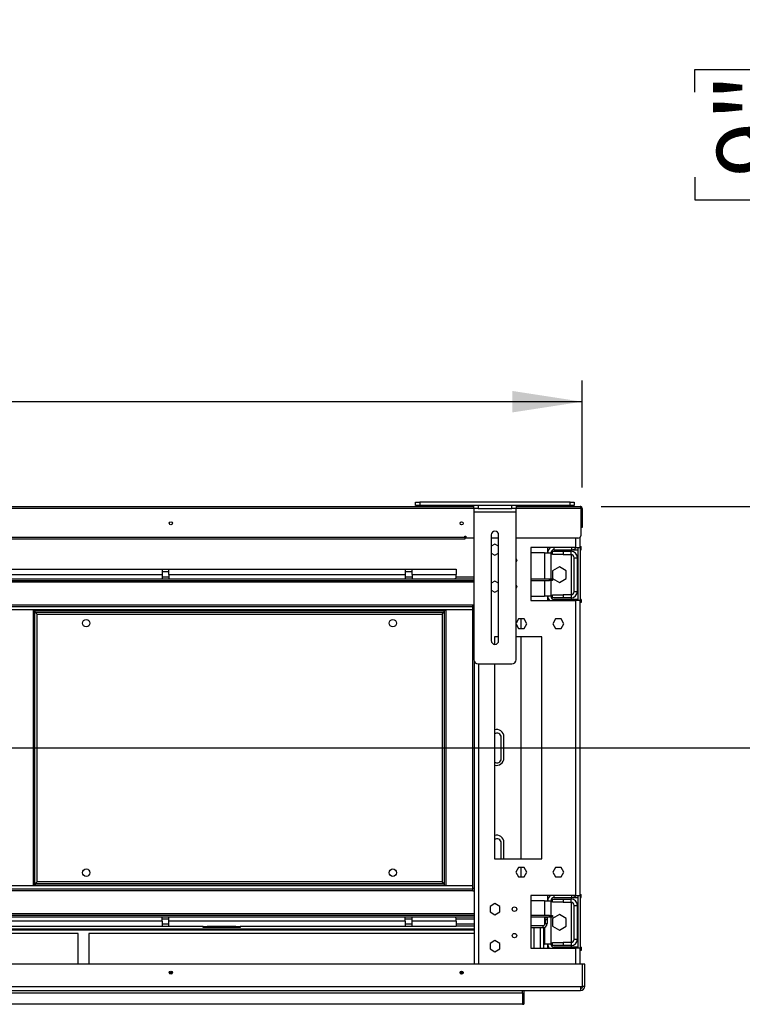
# Model space of a CAD drawing. Units: millimetres. Extents: x 2 to 4202, y 4 to 5944.
# Drawn here: x 2627 to 3310, y 4179 to 5110 of the extents above; entities that cross this region are included whole.
import ezdxf

# ---------------------------------------------------------------- set-up
doc = ezdxf.new("R2010")
doc.units = ezdxf.units.MM
doc.header["$LTSCALE"] = 20
doc.layers.add('FORMAT', color=7, linetype='Continuous')
doc.styles.add('SLDTEXTSTYLE0', font='TXT', dxfattribs={"width": 0.75})
doc.dimstyles.new('SLDDIMSTYLE0', dxfattribs={"dimtxt": 70, "dimasz": 66.04, "dimexe": 0, "dimexo": 0.0625, "dimgap": 17.5, "dimtad": 1, "dimrnd": 1e-09, "dimzin": 12, "dimdsep": 46, "dimtxsty": 'SLDTEXTSTYLE0', "dimsah": 1, "dimcen": 0.09, "dimadec": 0, "dimazin": 3, "dimtfac": 1, "dimtofl": 0, "dimtmove": 0, "dimatfit": 3, "dimfxl": 0, "dimfrac": 2, "dimtolj": 1, "dimtzin": 12, "dimarcsym": 0})
doc.dimstyles.new('SLDDIMSTYLE1', dxfattribs={"dimtxt": 70, "dimasz": 66.04, "dimexe": 0, "dimexo": 0.0625, "dimgap": 17.5, "dimtad": 1, "dimdec": 0, "dimrnd": 1e-09, "dimzin": 12, "dimdsep": 46, "dimtxsty": 'SLDTEXTSTYLE0', "dimsah": 1, "dimcen": 0.09, "dimadec": 0, "dimazin": 3, "dimtfac": 1, "dimtdec": 0, "dimtofl": 0, "dimtmove": 0, "dimatfit": 3, "dimfxl": 0, "dimfrac": 2, "dimtolj": 1, "dimtzin": 12, "dimarcsym": 0})

# ---------------------------------------------------------------- blocks, each defined once
blk = doc.blocks.new('_D_11')
at = {"layer": 'FORMAT'}
for p, q in [((3481.33, 4649.78), (3481.33, 5110.19)), ((3265.47, 5041.67), (3265.47, 5063)), ((3265.47, 5063), (3376.59, 5063)), ((3376.59, 5063), (3376.59, 5041.67)), ((3265.47, 4961.07), (3265.47, 4939.75)), ((3376.59, 4939.75), (3376.59, 4961.07)), ((3265.47, 4939.75), (3376.59, 4939.75)), ((3176.83, 4649.78), (3501.33, 4649.78)), ((3481.33, 4649.78), (3481.33, 4421.28)), ((2514.83, 4421.28), (3501.33, 4421.28))]:
    blk.add_line(p, q, dxfattribs=at)
for points in [[(3481.33, 4649.78), (3471.17, 4583.74), (3491.49, 4583.74)], [(3481.33, 4421.28), (3491.49, 4487.32), (3471.17, 4487.32)]]:
    blk.add_solid(points, dxfattribs=at)
at = {"layer": 'FORMAT', "char_height": 70, "attachment_point": 1, "rotation": 90, "style": 'SLDTEXTSTYLE0'}
for s, insert in [('229', (3391.09, 4923.79)), ('9"', (3286.36, 4961.07))]:
    blk.add_mtext(s, dxfattribs=dict(at, insert=insert))
blk = doc.blocks.new('_D_12')
at = {"layer": 'FORMAT'}
for p, q in [((2320.34, 5036.64), (2299.01, 5036.64)), ((2299.01, 5036.64), (2299.01, 4853.56)), ((2597.13, 5036.64), (2618.46, 5036.64)), ((2618.46, 5036.64), (2618.46, 4853.56)), ((2434.04, 4952.28), (2558, 4952.28)), ((2299.01, 4853.56), (2320.34, 4853.56)), ((2618.46, 4853.56), (2597.13, 4853.56)), ((1830.83, 4667.78), (1830.83, 4768.83)), ((3158.83, 4667.78), (3158.83, 4768.83)), ((3158.83, 4748.83), (1830.83, 4748.83))]:
    blk.add_line(p, q, dxfattribs=at)
for points in [[(1830.83, 4748.83), (1896.87, 4738.67), (1896.87, 4758.99)], [(3158.83, 4748.83), (3092.79, 4758.99), (3092.79, 4738.67)]]:
    blk.add_solid(points, dxfattribs=at)
at = {"layer": 'FORMAT', "char_height": 70, "attachment_point": 1, "style": 'SLDTEXTSTYLE0'}
for s, insert in [('5', (2470.16, 5036.36)), ('52', (2320.34, 4985.22)), ('"', (2568.25, 4985.22)), ('16', (2444.3, 4943.8)), ('1328', (2355.29, 4839.06))]:
    blk.add_mtext(s, dxfattribs=dict(at, insert=insert))

msp = doc.modelspace()

# ---------------------------------------------------------------- linework, layer by layer
at = {"color": 7, "linetype": 'Continuous', "lineweight": 25}
for p, q in [((1933.275, 4649.782), (3056.375, 4649.782)), ((3001.376, 4650.782), (3001.376, 4653.782)), ((3001.376, 4653.782), (3005.375, 4653.782)), ((3005.375, 4650.782), (3001.376, 4650.782)), ((3005.375, 4653.782), (3005.375, 4650.782)), ((3147.375, 4653.782), (3005.375, 4653.782)), ((3147.375, 4650.782), (3005.375, 4650.782)), ((3056.375, 4647.782), (3056.375, 4650.782)), ((3060.376, 4647.782), (3056.375, 4647.782)), ((3056.375, 4647.782), (3056.375, 4644.782)), ((3060.376, 4650.782), (3060.376, 4647.782)), ((3060.376, 4647.782), (3092.375, 4647.782)), ((3092.375, 4647.782), (3092.375, 4650.782)), ((3096.375, 4647.782), (3092.375, 4647.782)), ((3096.375, 4650.782), (3096.375, 4647.782)), ((3096.375, 4649.782), (3156.826, 4649.782)), ((3096.375, 4644.782), (3096.375, 4647.782)), ((3147.375, 4650.782), (3147.375, 4653.782)), ((3147.375, 4653.782), (3151.375, 4653.782)), ((3151.375, 4650.782), (3147.375, 4650.782)), ((3151.375, 4653.782), (3151.375, 4650.782)), ((3157.726, 4647.782), (3157.726, 4622.014)), ((3158.825, 4647.782), (3157.825, 4647.782)), ((3157.825, 4647.782), (3157.825, 4632.782)), ((3158.825, 4647.782), (3158.825, 4632.782)), ((3056.375, 4644.782), (3096.375, 4644.782)), ((3056.375, 4644.782), (3056.375, 4504.782)), ((3096.375, 4504.782), (3096.375, 4644.782)), ((3157.825, 4632.782), (3158.825, 4632.782)), ((3157.825, 4629.782), (3157.825, 4632.782)), ((3158.825, 4629.782), (3157.825, 4629.782)), ((3158.825, 4632.782), (3158.825, 4629.782)), ((1941.825, 4620.782), (3047.826, 4620.782)), ((3047.826, 4621.782), (3048.825, 4621.782)), ((3047.826, 4620.782), (3047.826, 4621.782)), ((3047.826, 4620.782), (3047.826, 4618.782)), ((3048.825, 4621.782), (3048.825, 4619.782)), ((3072.875, 4622.782), (3072.875, 4522.782)), ((3079.875, 4522.782), (3079.875, 4622.782)), ((3156.826, 4610.782), (3156.826, 4620.546)), ((3047.826, 4618.782), (1941.825, 4618.782)), ((3056.375, 4619.782), (3048.825, 4619.782)), ((3079.875, 4619.782), (3072.875, 4619.782)), ((3076.375, 4614.036), (3072.875, 4612.015)), ((3079.875, 4612.015), (3076.375, 4614.036)), ((3154.826, 4619.782), (3096.375, 4619.782)), ((3152.825, 4610.782), (3110.326, 4610.782)), ((3110.326, 4610.782), (3110.326, 4560.782)), ((3126.325, 4605.782), (3126.325, 4610.782)), ((3132.325, 4608.782), (3132.325, 4610.782)), ((3152.825, 4610.782), (3156.826, 4610.782)), ((3154.826, 4610.782), (3154.826, 4560.782)), ((3156.826, 4611.782), (3157.825, 4611.782)), ((3156.826, 4610.782), (3156.826, 4560.782)), ((3157.825, 4608.782), (3157.825, 4611.782)), ((3072.875, 4605.549), (3076.375, 4603.528)), ((3076.375, 4603.528), (3079.875, 4605.549)), ((3123.325, 4605.782), (3110.326, 4605.782)), ((3123.325, 4605.782), (3129.325, 4605.782)), ((3129.325, 4605.782), (3129.325, 4581.282)), ((3130.825, 4604.282), (3130.825, 4607.282)), ((3130.825, 4607.282), (3140.825, 4607.282)), ((3140.825, 4604.282), (3130.825, 4604.282)), ((3132.325, 4608.782), (3148.825, 4608.782)), ((3140.825, 4607.282), (3140.825, 4604.282)), ((3140.825, 4607.282), (3148.326, 4607.282)), ((3140.825, 4604.282), (3148.326, 4604.282)), ((3148.326, 4608.782), (3148.326, 4607.282)), ((3148.326, 4604.282), (3148.326, 4607.282)), ((3148.825, 4608.782), (3154.826, 4608.782)), ((3151.325, 4601.282), (3154.325, 4601.282)), ((3151.325, 4569.282), (3151.325, 4601.282)), ((3154.325, 4569.282), (3154.325, 4601.282)), ((3156.826, 4608.782), (3157.825, 4608.782)), ((3137.325, 4592.672), (3130.926, 4588.977)), ((3143.725, 4588.977), (3137.325, 4592.672)), ((2568.076, 4590.282), (2761.576, 4590.282)), ((2568.076, 4585.282), (2761.576, 4585.282)), ((2761.576, 4590.282), (2761.576, 4585.282)), ((2761.576, 4590.282), (2768.075, 4590.282)), ((2768.075, 4587.782), (2761.576, 4587.782)), ((2761.576, 4585.282), (2761.576, 4581.282)), ((2761.576, 4583.282), (2768.075, 4583.282)), ((2768.075, 4585.282), (2768.075, 4590.282)), ((2768.075, 4590.282), (2991.575, 4590.282)), ((2768.075, 4585.282), (2991.575, 4585.282)), ((2768.075, 4585.282), (2768.075, 4581.282)), ((2991.575, 4590.282), (2991.575, 4585.282)), ((2991.575, 4590.282), (2998.075, 4590.282)), ((2998.075, 4587.782), (2991.575, 4587.782)), ((2991.575, 4585.282), (2991.575, 4581.282)), ((2991.575, 4583.282), (2998.075, 4583.282)), ((2998.075, 4590.282), (3039.826, 4590.282)), ((2998.075, 4585.282), (2998.075, 4590.282)), ((2998.075, 4585.282), (3039.826, 4585.282)), ((2998.075, 4585.282), (2998.075, 4581.282)), ((3039.826, 4590.282), (3039.826, 4585.282)), ((3039.826, 4583.282), (3039.826, 4585.282)), ((3039.826, 4583.282), (3056.375, 4583.282)), ((3130.926, 4588.977), (3130.926, 4581.587)), ((3143.725, 4581.587), (3143.725, 4588.977)), ((1933.275, 4581.282), (3056.375, 4581.282)), ((1933.275, 4579.782), (3056.375, 4579.782)), ((3076.375, 4579.036), (3072.875, 4577.015)), ((3079.875, 4577.015), (3076.375, 4579.036)), ((3110.326, 4581.282), (3127.825, 4581.282)), ((3110.326, 4579.782), (3127.825, 4579.782)), ((3127.825, 4579.782), (3127.825, 4581.282)), ((3127.825, 4581.282), (3130.825, 4581.282)), ((3130.825, 4579.782), (3127.825, 4579.782)), ((3129.325, 4579.782), (3129.325, 4564.782)), ((3130.825, 4581.282), (3130.825, 4579.782)), ((3130.926, 4581.587), (3137.325, 4577.892)), ((3137.325, 4577.892), (3143.725, 4581.587)), ((3072.875, 4570.549), (3076.375, 4568.528)), ((3076.375, 4568.528), (3079.875, 4570.549)), ((3110.326, 4564.782), (3123.325, 4564.782)), ((3129.325, 4564.782), (3123.325, 4564.782)), ((3126.325, 4560.782), (3126.325, 4564.782)), ((3130.825, 4563.282), (3130.825, 4566.282)), ((3130.825, 4566.282), (3140.825, 4566.282)), ((3140.825, 4566.282), (3140.825, 4563.282)), ((3148.326, 4566.282), (3140.825, 4566.282)), ((3148.326, 4566.282), (3148.326, 4563.282)), ((3151.325, 4569.282), (3154.325, 4569.282)), ((3055.325, 4554.782), (1934.325, 4554.782)), ((3055.325, 4556.782), (3056.375, 4556.782)), ((3055.325, 4553.782), (3055.325, 4556.782)), ((3110.326, 4560.782), (3152.825, 4560.782)), ((3140.825, 4563.282), (3130.825, 4563.282)), ((3132.325, 4561.782), (3132.325, 4560.782)), ((3148.825, 4561.782), (3132.325, 4561.782)), ((3148.326, 4563.282), (3140.825, 4563.282)), ((3148.326, 4563.282), (3148.326, 4561.782)), ((3154.826, 4561.782), (3148.825, 4561.782)), ((3152.825, 4281.782), (3152.825, 4560.782)), ((3156.826, 4560.782), (3152.825, 4560.782)), ((3157.825, 4561.782), (3156.826, 4561.782)), ((3156.826, 4281.782), (3156.826, 4560.782)), ((3157.825, 4558.782), (3156.826, 4558.782)), ((3157.825, 4561.782), (3157.825, 4558.782)), ((2639.825, 4291.282), (2639.825, 4551.282)), ((2639.825, 4551.282), (2641.325, 4551.282)), ((2641.325, 4291.282), (2641.325, 4551.282)), ((2641.397, 4550.987), (2641.325, 4551.282)), ((2641.425, 4549.782), (2641.425, 4551.282)), ((2641.425, 4551.282), (3028.226, 4551.282)), ((2641.425, 4549.782), (3028.226, 4549.782)), ((2643.326, 4294.782), (2643.326, 4547.782)), ((2643.326, 4547.782), (3026.325, 4547.782)), ((3026.325, 4547.782), (3026.325, 4294.782)), ((3028.226, 4549.782), (3028.226, 4551.282)), ((3028.326, 4551.282), (3028.226, 4550.707)), ((3029.826, 4551.282), (3028.326, 4551.282)), ((3028.326, 4551.282), (3028.326, 4291.282)), ((3029.826, 4551.282), (3029.826, 4291.282)), ((3055.325, 4288.782), (3055.325, 4553.782)), ((3098.749, 4543.332), (3096.375, 4539.222)), ((3096.375, 4538.342), (3098.749, 4534.232)), ((3104.002, 4543.332), (3098.749, 4543.332)), ((3100.826, 4543.332), (3100.826, 4534.232)), ((3106.629, 4538.782), (3104.002, 4543.332)), ((3104.002, 4534.232), (3106.629, 4538.782)), ((3133.748, 4543.332), (3131.122, 4538.782)), ((3131.122, 4538.782), (3133.748, 4534.232)), ((3139.002, 4543.332), (3133.748, 4543.332)), ((3141.629, 4538.782), (3139.002, 4543.332)), ((3139.002, 4534.232), (3141.629, 4538.782)), ((3098.749, 4534.232), (3104.002, 4534.232)), ((3133.748, 4534.232), (3139.002, 4534.232)), ((3075.826, 4526.282), (3075.826, 4519.325)), ((3079.875, 4526.282), (3075.826, 4526.282)), ((3120.825, 4526.282), (3096.375, 4526.282)), ((3100.826, 4526.282), (3100.826, 4316.282)), ((3120.825, 4316.282), (3120.825, 4526.282)), ((3056.825, 4502.939), (3056.825, 4216.782)), ((3060.376, 4500.782), (3092.375, 4500.782)), ((3075.826, 4500.782), (3075.826, 4316.282)), ((3082.326, 4411.282), (3082.326, 4431.282)), ((3084.825, 4411.782), (3084.825, 4431.782)), ((3082.326, 4316.282), (3082.326, 4331.282)), ((3084.825, 4316.282), (3084.825, 4331.782)), ((3075.826, 4316.282), (3120.825, 4316.282)), ((3098.749, 4308.332), (3096.122, 4303.782)), ((3096.122, 4303.782), (3098.749, 4299.232)), ((3104.002, 4308.332), (3098.749, 4308.332)), ((3100.826, 4308.332), (3100.826, 4299.232)), ((3106.629, 4303.782), (3104.002, 4308.332)), ((3104.002, 4299.232), (3106.629, 4303.782)), ((3133.748, 4308.332), (3131.122, 4303.782)), ((3131.122, 4303.782), (3133.748, 4299.232)), ((3139.002, 4308.332), (3133.748, 4308.332)), ((3141.629, 4303.782), (3139.002, 4308.332)), ((3139.002, 4299.232), (3141.629, 4303.782)), ((3026.325, 4294.782), (2643.326, 4294.782)), ((3098.749, 4299.232), (3104.002, 4299.232)), ((3133.748, 4299.232), (3139.002, 4299.232)), ((3055.325, 4287.782), (1934.325, 4287.782)), ((2639.825, 4291.282), (2641.325, 4291.282)), ((2641.325, 4291.282), (2641.425, 4291.732)), ((2641.425, 4292.782), (2641.425, 4291.282)), ((3028.226, 4292.782), (2641.425, 4292.782)), ((3028.226, 4291.282), (2641.425, 4291.282)), ((3028.226, 4292.782), (3028.226, 4291.282)), ((3028.254, 4291.576), (3028.326, 4291.282)), ((3029.826, 4291.282), (3028.326, 4291.282)), ((3055.325, 4288.782), (3056.825, 4288.782)), ((3055.325, 4285.782), (3055.325, 4288.782)), ((3056.825, 4285.782), (3055.325, 4285.782)), ((3152.825, 4281.782), (3110.326, 4281.782)), ((3110.326, 4281.782), (3110.326, 4231.782)), ((3123.325, 4276.782), (3110.326, 4276.782)), ((3123.325, 4276.782), (3129.325, 4276.782)), ((3126.325, 4276.782), (3126.325, 4281.782)), ((3129.325, 4276.782), (3129.325, 4262.782)), ((3130.825, 4275.282), (3130.825, 4278.282)), ((3130.825, 4278.282), (3140.825, 4278.282)), ((3140.825, 4275.282), (3130.825, 4275.282)), ((3132.325, 4279.782), (3132.325, 4281.782)), ((3132.325, 4279.782), (3148.825, 4279.782)), ((3140.825, 4278.282), (3140.825, 4275.282)), ((3140.825, 4278.282), (3148.326, 4278.282)), ((3140.825, 4275.282), (3148.326, 4275.282)), ((3148.326, 4279.782), (3148.326, 4278.282)), ((3148.326, 4275.282), (3148.326, 4278.282)), ((3148.825, 4279.782), (3154.826, 4279.782)), ((3152.825, 4281.782), (3156.826, 4281.782)), ((3154.826, 4281.782), (3154.826, 4231.782)), ((3156.826, 4282.782), (3157.825, 4282.782)), ((3156.826, 4281.782), (3156.826, 4231.782)), ((3156.826, 4279.782), (3157.825, 4279.782)), ((3157.825, 4279.782), (3157.825, 4282.782)), ((3076.375, 4274.036), (3071.825, 4271.409)), ((3071.825, 4271.409), (3071.825, 4266.155)), ((3071.825, 4266.155), (3076.375, 4263.528)), ((3080.925, 4271.409), (3076.375, 4274.036)), ((3076.375, 4263.528), (3080.925, 4266.155)), ((3080.925, 4266.155), (3080.925, 4271.409)), ((3151.325, 4272.282), (3154.325, 4272.282)), ((3151.325, 4240.282), (3151.325, 4272.282)), ((3154.325, 4240.282), (3154.325, 4272.282)), ((3056.825, 4262.782), (2534.826, 4262.782)), ((3056.825, 4261.282), (2534.826, 4261.282)), ((2761.576, 4257.282), (2568.076, 4257.282)), ((2761.576, 4257.282), (2761.576, 4261.282)), ((2761.576, 4259.782), (2768.075, 4259.782)), ((2761.576, 4257.282), (2761.576, 4252.282)), ((2768.075, 4257.282), (2768.075, 4261.282)), ((2991.575, 4257.282), (2768.075, 4257.282)), ((2768.075, 4252.282), (2768.075, 4257.282)), ((2991.575, 4257.282), (2991.575, 4261.282)), ((2991.575, 4259.782), (2998.075, 4259.782)), ((2991.575, 4257.282), (2991.575, 4252.282)), ((2998.075, 4257.282), (2998.075, 4261.282)), ((3039.826, 4257.282), (2998.075, 4257.282)), ((2998.075, 4252.282), (2998.075, 4257.282)), ((3039.762, 4259.782), (3056.825, 4259.782)), ((3039.826, 4257.282), (3039.826, 4259.282)), ((3039.826, 4257.282), (3039.826, 4252.282)), ((3127.825, 4262.782), (3110.326, 4262.782)), ((3127.825, 4261.282), (3110.326, 4261.282)), ((3123.826, 4260.782), (3125.825, 4260.782)), ((3123.826, 4258.782), (3123.826, 4260.782)), ((3125.825, 4258.782), (3123.826, 4258.782)), ((3123.826, 4258.782), (3123.826, 4255.282)), ((3125.825, 4260.782), (3125.825, 4258.782)), ((3125.825, 4258.782), (3125.825, 4255.282)), ((3127.825, 4261.282), (3127.825, 4262.782)), ((3127.825, 4262.782), (3130.825, 4262.782)), ((3130.825, 4261.282), (3127.825, 4261.282)), ((3129.325, 4261.282), (3129.325, 4235.782)), ((3130.825, 4262.782), (3130.825, 4261.282)), ((3137.325, 4263.672), (3130.926, 4259.977)), ((3130.926, 4259.977), (3130.926, 4252.587)), ((3143.725, 4259.977), (3137.325, 4263.672)), ((3143.725, 4252.587), (3143.725, 4259.977)), ((2761.576, 4252.282), (2568.076, 4252.282)), ((2761.576, 4254.782), (2768.075, 4254.782)), ((2768.075, 4252.282), (2761.576, 4252.282)), ((2800.325, 4252.282), (2768.075, 4252.282)), ((2800.325, 4251.282), (2800.325, 4252.282)), ((2800.325, 4252.282), (2804.325, 4252.282)), ((2804.325, 4251.282), (2800.325, 4251.282)), ((2804.325, 4252.282), (2804.325, 4251.282)), ((2831.325, 4252.282), (2804.325, 4252.282)), ((2831.325, 4251.282), (2804.325, 4251.282)), ((2831.325, 4251.282), (2831.325, 4252.282)), ((2831.325, 4252.282), (2835.325, 4252.282)), ((2835.325, 4251.282), (2831.325, 4251.282)), ((2835.325, 4252.282), (2835.325, 4251.282)), ((2991.575, 4252.282), (2835.325, 4252.282)), ((2991.575, 4254.782), (2998.075, 4254.782)), ((2998.075, 4252.282), (2991.575, 4252.282)), ((3039.826, 4252.282), (2998.075, 4252.282)), ((3039.826, 4254.782), (3056.825, 4254.782)), ((3056.825, 4252.782), (3039.826, 4252.782)), ((3110.326, 4253.282), (3121.826, 4253.282)), ((3110.326, 4251.282), (3121.826, 4251.282)), ((3121.826, 4251.282), (3121.826, 4253.282)), ((3122.575, 4231.782), (3122.575, 4251.353)), ((3123.826, 4255.282), (3125.825, 4255.282)), ((3130.926, 4252.587), (3137.325, 4248.892)), ((3137.325, 4248.892), (3143.725, 4252.587)), ((2682.325, 4245.782), (2534.826, 4245.782)), ((2682.325, 4216.782), (2682.325, 4245.782)), ((3056.825, 4245.782), (2692.325, 4245.782)), ((2692.325, 4245.782), (2692.325, 4216.782)), ((3076.375, 4239.036), (3071.825, 4236.409)), ((3080.925, 4236.409), (3076.375, 4239.036)), ((3151.325, 4240.282), (3154.325, 4240.282)), ((3071.825, 4236.409), (3071.825, 4231.155)), ((3071.825, 4231.155), (3076.375, 4228.528)), ((3076.375, 4228.528), (3080.925, 4231.155)), ((3080.925, 4231.155), (3080.925, 4236.409)), ((3110.326, 4231.782), (3152.825, 4231.782)), ((3122.575, 4235.782), (3123.325, 4235.782)), ((3129.325, 4235.782), (3123.325, 4235.782)), ((3126.325, 4231.782), (3126.325, 4235.782)), ((3130.825, 4234.282), (3130.825, 4237.282)), ((3130.825, 4237.282), (3140.825, 4237.282)), ((3140.825, 4234.282), (3130.825, 4234.282)), ((3132.325, 4232.782), (3132.325, 4231.782)), ((3148.825, 4232.782), (3132.325, 4232.782)), ((3140.825, 4237.282), (3140.825, 4234.282)), ((3148.326, 4237.282), (3140.825, 4237.282)), ((3148.326, 4234.282), (3140.825, 4234.282)), ((3148.326, 4237.282), (3148.326, 4234.282)), ((3148.326, 4234.282), (3148.326, 4232.782)), ((3154.826, 4232.782), (3148.825, 4232.782)), ((3156.826, 4231.782), (3152.825, 4231.782)), ((3157.825, 4232.782), (3156.826, 4232.782)), ((3156.826, 4216.782), (3156.826, 4231.782)), ((3157.825, 4229.782), (3156.826, 4229.782)), ((3157.825, 4232.782), (3157.825, 4229.782)), ((3159.225, 4216.782), (1830.425, 4216.782)), ((3159.225, 4195.782), (3159.225, 4216.782)), ((3159.325, 4195.782), (3159.325, 4216.782)), ((3161.326, 4216.782), (3159.325, 4216.782)), ((3161.326, 4195.782), (3161.326, 4216.782)), ((2768.326, 4208.782), (2771.325, 4208.782)), ((3043.326, 4208.782), (3046.326, 4208.782)), ((1832.325, 4195.782), (3157.325, 4195.782)), ((1832.325, 4191.782), (3157.325, 4191.782)), ((3102.326, 4189.782), (3102.326, 4191.782)), ((3103.826, 4191.782), (3103.826, 4178.782)), ((3157.325, 4195.782), (3159.225, 4195.782)), ((3157.325, 4195.782), (3157.325, 4191.782)), ((3161.326, 4195.782), (3159.325, 4195.782)), ((1887.325, 4189.782), (3102.326, 4189.782)), ((3102.326, 4189.782), (3102.326, 4178.782)), ((3102.326, 4178.782), (1887.325, 4178.782)), ((3102.326, 4178.782), (3103.826, 4178.782))]:
    msp.add_line(p, q, dxfattribs=at)
at = {"color": 8, "linetype": 'Continuous', "lineweight": 25}
for p, q in [((3056.375, 4647.782), (1933.275, 4647.782)), ((3157.726, 4647.782), (3096.375, 4647.782)), ((3148.825, 4610.782), (3148.825, 4608.782)), ((3152.825, 4610.782), (3152.825, 4619.782)), ((3123.325, 4605.782), (3123.325, 4581.282)), ((3148.326, 4604.282), (3148.326, 4566.282)), ((1933.275, 4578.282), (3056.375, 4578.282)), ((3123.325, 4579.782), (3123.325, 4564.782)), ((3055.325, 4556.282), (1934.325, 4556.282)), ((3148.825, 4560.782), (3148.825, 4561.782)), ((3055.325, 4551.782), (1934.325, 4551.782)), ((3056.375, 4553.782), (3055.325, 4553.782)), ((3060.825, 4500.782), (3060.825, 4216.782)), ((3055.325, 4290.782), (1934.325, 4290.782)), ((2534.826, 4286.282), (3055.325, 4286.282)), ((3123.325, 4276.782), (3123.325, 4262.782)), ((3148.326, 4275.282), (3148.326, 4237.282)), ((3148.825, 4281.782), (3148.825, 4279.782)), ((3056.825, 4264.282), (2534.826, 4264.282)), ((3123.325, 4261.282), (3123.325, 4253.959)), ((3056.825, 4249.782), (2534.826, 4249.782)), ((3056.825, 4248.782), (2534.826, 4248.782)), ((3113.576, 4231.782), (3113.576, 4251.282)), ((3119.575, 4231.782), (3119.575, 4251.282)), ((3123.325, 4251.574), (3123.325, 4235.782)), ((3148.825, 4231.782), (3148.825, 4232.782)), ((3152.825, 4216.782), (3152.825, 4231.782))]:
    msp.add_line(p, q, dxfattribs=at)
at = {"color": 7, "linetype": 'Continuous', "lineweight": 25, "flags": 128}
for points in [[(3096.375, 4600.199), (3096.766, 4599.586), (3096.925, 4598.782)], [(3096.865, 4598.282), (3096.766, 4598.586), (3096.375, 4599.199)], [(3096.925, 4598.782), (3096.766, 4597.978), (3096.375, 4597.365)], [(3096.375, 4575.199), (3096.766, 4574.586), (3096.925, 4573.782)], [(3096.865, 4573.282), (3096.766, 4573.586), (3096.375, 4574.199)], [(3096.925, 4573.782), (3096.766, 4572.978), (3096.375, 4572.365)]]:
    msp.add_lwpolyline(points, dxfattribs=at)
at = {"color": 7, "linetype": 'Continuous', "lineweight": 25}
for centre, radius in [((2769.825, 4633.775), 1.5), ((3044.825, 4633.775), 1.5), ((2689.825, 4539.282), 3.5), ((2979.825, 4539.282), 3.5), ((2689.825, 4303.282), 3.5), ((2979.825, 4303.282), 3.5), ((3094.825, 4268.782), 2.1), ((3094.825, 4243.782), 2.1), ((2769.825, 4208.782), 1.5), ((3044.825, 4208.782), 1.5)]:
    msp.add_circle(centre, radius, dxfattribs=at)
for centre, radius, start, end in [((3076.375, 4622.782), 3.5, 0, 180), ((3154.825, 4622.782), 3, 270, 345.164888), ((3132.325, 4605.782), 6, 123.55731, 180), ((3148.825, 4614.782), 6, 270, 318.189685), ((3132.325, 4605.782), 3, 90, 180), ((3148.325, 4601.282), 6, 360, 90), ((3148.325, 4601.282), 3, 0, 90), ((3037.825, 4583.282), 2, 270, 0), ((3132.325, 4564.782), 6, 180, 221.810315), ((3132.325, 4564.782), 3, 180, 270), ((3148.325, 4569.282), 3, 270, 0), ((3148.325, 4569.282), 6, 270, 360), ((3148.825, 4555.782), 6, 56.44269, 90), ((3076.375, 4522.782), 3.5, 180, 0), ((3060.375, 4504.782), 4, 180, 270), ((3092.375, 4504.782), 4, 270, 0), ((3077.825, 4431.782), 7, 0, 106.60155), ((3078.325, 4431.282), 4, 0, 128.682187), ((3077.825, 4411.782), 7, 253.39845, 360), ((3078.325, 4411.282), 4, 231.317813, 360), ((3077.825, 4331.782), 7, 0, 106.60155), ((3078.325, 4331.282), 4, 0, 128.682187), ((3132.325, 4276.782), 6, 123.55731, 180), ((3132.325, 4276.782), 3, 90, 180), ((3148.325, 4272.282), 6, 0, 90), ((3148.325, 4272.282), 3, 0, 90), ((3148.825, 4285.782), 6, 270, 318.189685), ((3037.825, 4259.282), 2, 0, 90), ((3121.825, 4255.282), 4, 270, 0), ((3121.825, 4255.282), 2, 270, 0), ((3148.325, 4240.282), 3, 270, 0), ((3148.325, 4240.282), 6, 270, 0), ((3132.325, 4235.782), 6, 180, 221.810315), ((3132.325, 4235.782), 3, 180, 270), ((3148.825, 4226.782), 6, 56.44269, 90), ((3155.825, 4197.282), 3, 300, 330), ((3157.325, 4195.782), 2, 270, 0), ((3157.325, 4195.782), 4, 270, 0)]:
    msp.add_arc(centre, radius, start, end, dxfattribs=at)
for points, knots in [([(3158.825, 4647.782), (3158.794, 4648.049), (3158.732, 4648.583), (3158.252, 4649.252), (3157.586, 4649.699), (3157.072, 4649.755), (3156.826, 4649.782)], [0, 0, 0, 0, 0.2546474, 0.5095598, 0.7644403, 1, 1, 1, 1]), ([(3156.826, 4649.782), (3156.9, 4649.752), (3157.05, 4649.692), (3157.276, 4649.229), (3157.5, 4648.568), (3157.651, 4648.044), (3157.726, 4647.782)], [0, 0, 0, 0, 0.25001511, 0.50001773, 0.7499955, 1, 1, 1, 1]), ([(3157.825, 4647.782), (3157.807, 4647.974), (3157.782, 4648.237), (3157.586, 4648.396), (3157.532, 4648.439)], [0, 0, 0, 0, 0.7287483, 1, 1, 1, 1]), ([(2641.425, 4549.782), (2641.584, 4549.752), (2641.901, 4549.692), (2642.375, 4549.229), (2642.85, 4548.568), (2643.167, 4548.044), (2643.326, 4547.782)], [0, 0, 0, 0, 0.2500167, 0.4999998, 0.7500038, 1, 1, 1, 1]), ([(2643.326, 4547.782), (2642.978, 4548.157), (2642.407, 4548.774), (2642.035, 4549.391), (2641.89, 4549.633)], [0, 0, 0, 0, 0.6085103, 1, 1, 1, 1]), ([(3026.325, 4547.782), (3026.459, 4548.003), (3026.751, 4548.486), (3027.204, 4549.145), (3027.681, 4549.629), (3028.023, 4549.776), (3028.203, 4549.781), (3028.226, 4549.782)], [0, 0, 0, 0, 0.211098, 0.4621579, 0.7133555, 0.9645127, 1, 1, 1, 1]), ([(3027.786, 4549.626), (3027.771, 4549.595), (3027.615, 4549.272), (3027.096, 4548.657), (3026.582, 4548.074), (3026.325, 4547.782)], [0, 0, 0, 0, 0.0509691, 0.5254773, 1, 1, 1, 1]), ([(2643.326, 4294.782), (2643.167, 4294.52), (2642.85, 4293.996), (2642.375, 4293.335), (2641.901, 4292.872), (2641.584, 4292.812), (2641.425, 4292.782)], [0, 0, 0, 0, 0.2499972, 0.4999992, 0.7499836, 1, 1, 1, 1]), ([(2641.896, 4292.933), (2642.012, 4293.134), (2642.364, 4293.75), (2642.939, 4294.367), (2643.326, 4294.782)], [0, 0, 0, 0, 0.3275728, 1, 1, 1, 1]), ([(3026.325, 4294.782), (3026.673, 4294.406), (3027.244, 4293.789), (3027.615, 4293.172), (3027.761, 4292.931)], [0, 0, 0, 0, 0.6085053, 1, 1, 1, 1]), ([(3028.226, 4292.782), (3028.067, 4292.812), (3027.75, 4292.872), (3027.276, 4293.335), (3026.8, 4293.996), (3026.484, 4294.52), (3026.325, 4294.782)], [0, 0, 0, 0, 0.2500164, 0.5000008, 0.7500028, 1, 1, 1, 1])]:
    msp.add_open_spline(points, degree=3, knots=knots, dxfattribs=at)

# ---------------------------------------------------------------- dimensions: what is measured, and where the dimension line sits
at = {"layer": 'FORMAT'}
dim = msp.add_linear_dim(base=(3481.325487609, 4421.281877501), p1=(3156.825487609, 4649.781877501), p2=(2494.825487609, 4421.281877501), angle=90, dimstyle='SLDDIMSTYLE1', dxfattribs=at)
dim.commit()
dim.dimension.update_dxf_attribs({"geometry": '_D_11', "text_midpoint": (3481.325487609, 5001.37355148), "dimtype": 160})
dim = msp.add_linear_dim(base=(1830.825, 4748.829), p1=(3158.825, 4647.782), p2=(1830.825, 4647.782), dimstyle='SLDDIMSTYLE0', dxfattribs=at)
dim.commit()
dim.dimension.update_dxf_attribs({"geometry": '_D_12', "text_midpoint": (2458.734, 4748.829), "dimtype": 160})

doc.saveas('drawing.dxf')
